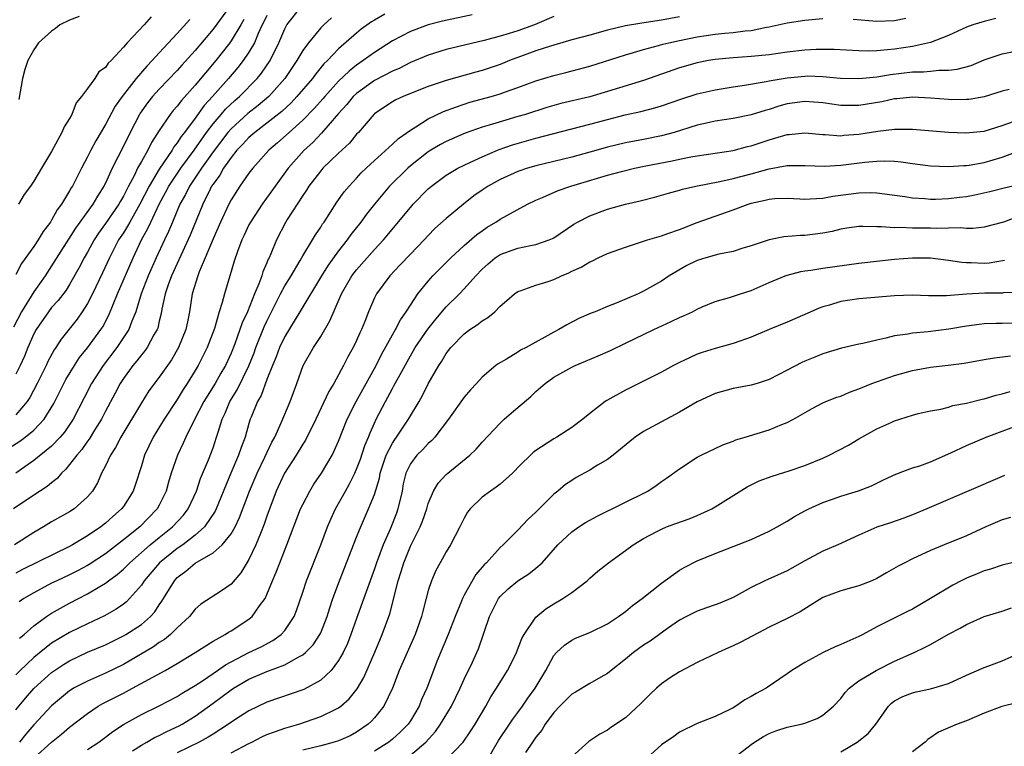
# Model space of a CAD drawing. Units: inches. Extents: x 2559000 to 2562000, y 1560000 to 1562293.
# Drawn here: x 2560403 to 2560513, y 1560129 to 1560210 of the extents above; entities that cross this region are included whole.
import ezdxf

# ---------------------------------------------------------------- set-up
doc = ezdxf.new("R2010")
doc.units = ezdxf.units.IN
doc.header["$MEASUREMENT"] = 0
doc.layers.add('LD25591560_2ft', color=84, linetype='Continuous')

msp = doc.modelspace()

# ---------------------------------------------------------------- linework, layer by layer
at = {"layer": 'LD25591560_2ft'}
for points, elevation in [([(2560402.23, 1560161.77), (2560403.44, 1560162.56), (2560404.03, 1560163), (2560405, 1560163.79), (2560406.16, 1560165), (2560407.23, 1560166.77), (2560408.57, 1560169.43), (2560409.54, 1560171), (2560410.12, 1560171.88), (2560411, 1560172.97), (2560412.49, 1560175), (2560412.69, 1560175.31), (2560413.38, 1560176.62), (2560414.35, 1560179), (2560416.08, 1560183), (2560417.03, 1560185), (2560417.74, 1560186.26), (2560418.06, 1560187), (2560419, 1560189), (2560419.71, 1560190.29), (2560420.07, 1560191), (2560421.41, 1560193), (2560422.89, 1560195), (2560424.27, 1560197), (2560425, 1560197.95), (2560425.91, 1560199), (2560426.4, 1560199.6), (2560427.43, 1560200.57), (2560427.93, 1560201), (2560429.91, 1560203), (2560430.4, 1560203.6), (2560431.37, 1560205), (2560432.35, 1560207), (2560433, 1560208.55), (2560433.24, 1560209), (2560434.83, 1560211)], 6826), ([(2560426.83, 1560211), (2560425, 1560208.51), (2560423, 1560206.12), (2560421.51, 1560204.49), (2560421, 1560203.91), (2560419, 1560201.81), (2560418.26, 1560201), (2560417.7, 1560200.3), (2560416.87, 1560199.13), (2560416.79, 1560199), (2560415.76, 1560197), (2560415, 1560195.45), (2560413.76, 1560193), (2560413, 1560191.35), (2560412.82, 1560191), (2560412.1, 1560189.9), (2560411.59, 1560189), (2560409.67, 1560186.33), (2560407, 1560182.11), (2560406.26, 1560181), (2560405, 1560179.21), (2560403.65, 1560177), (2560402.73, 1560175.27)], 6820), ([(2560444.17, 1560210.17), (2560443, 1560209.53), (2560442.68, 1560209.32), (2560441.52, 1560208.49), (2560441, 1560208.07), (2560439, 1560206.33), (2560437.75, 1560205), (2560437.36, 1560204.64), (2560436.46, 1560203.54), (2560436.07, 1560203), (2560434.35, 1560201), (2560433.7, 1560200.3), (2560432.66, 1560199.34), (2560431, 1560198.01), (2560429.65, 1560197), (2560429, 1560196.42), (2560428.32, 1560195.68), (2560427.66, 1560195), (2560427, 1560194.19), (2560426.18, 1560193), (2560425.76, 1560192.24), (2560425, 1560191.24), (2560424.84, 1560191), (2560424.68, 1560190.68), (2560423.86, 1560189), (2560422.45, 1560185.55), (2560420.37, 1560181), (2560420, 1560180), (2560419.67, 1560179), (2560419.29, 1560177.29), (2560419.21, 1560176.79), (2560419, 1560175.96), (2560418.83, 1560175.17), (2560418.76, 1560175), (2560418.41, 1560174.41), (2560417.64, 1560173), (2560417.38, 1560172.62), (2560417, 1560172.2), (2560416.48, 1560171.52), (2560416.04, 1560171), (2560415, 1560169.55), (2560414.65, 1560169), (2560414.08, 1560167.92), (2560413, 1560165.92), (2560412.54, 1560165), (2560411.79, 1560163.79), (2560411.2, 1560162.8), (2560411, 1560162.55), (2560410.36, 1560161.64), (2560409.79, 1560161), (2560409, 1560159.94), (2560408.58, 1560159.42), (2560408.1, 1560159), (2560407.61, 1560158.39), (2560407, 1560157.93), (2560406.5, 1560157.5), (2560405, 1560156.52), (2560402.73, 1560155)], 6830), ([(2560453.9, 1560210.1), (2560450.6, 1560209.4), (2560449, 1560208.99), (2560447, 1560208.26), (2560445, 1560207.2), (2560443, 1560205.91), (2560441.75, 1560205), (2560441, 1560204.5), (2560440.16, 1560203.84), (2560439, 1560202.71), (2560437.45, 1560201), (2560437.25, 1560200.75), (2560436.31, 1560199.69), (2560435, 1560198.37), (2560433.47, 1560197), (2560432.18, 1560195.82), (2560431.21, 1560195), (2560429.42, 1560193), (2560429, 1560192.45), (2560427.98, 1560191), (2560427, 1560189.46), (2560426.76, 1560189), (2560425.84, 1560187), (2560425, 1560185.11), (2560424.13, 1560183), (2560423.45, 1560181.45), (2560423.29, 1560181), (2560422.67, 1560179), (2560422.36, 1560177), (2560422.13, 1560175.87), (2560421.97, 1560175), (2560421.16, 1560173), (2560420.36, 1560171.64), (2560419.9, 1560171), (2560419, 1560169.69), (2560417.84, 1560168.16), (2560417, 1560166.85), (2560414.7, 1560163), (2560414.13, 1560161.87), (2560413.55, 1560161), (2560413, 1560159.82), (2560412.57, 1560159), (2560412.1, 1560157.9), (2560411.55, 1560157), (2560411, 1560156.35), (2560409.51, 1560155), (2560409, 1560154.67), (2560407, 1560153.55), (2560406.08, 1560153), (2560405, 1560152.39), (2560402.84, 1560151)], 6832), ([(2560431, 1560210.02), (2560430.67, 1560209.33), (2560430.49, 1560209), (2560430.03, 1560208.03), (2560429.61, 1560207), (2560429, 1560205.94), (2560428.37, 1560205), (2560427.77, 1560204.23), (2560426.71, 1560203), (2560424.95, 1560201), (2560424.01, 1560199.99), (2560423, 1560198.59), (2560421.8, 1560197), (2560421.45, 1560196.55), (2560421, 1560195.84), (2560420.63, 1560195.37), (2560420.43, 1560195), (2560419, 1560192.91), (2560417.86, 1560191), (2560416.84, 1560189), (2560415.7, 1560187), (2560415.46, 1560186.54), (2560415, 1560185.81), (2560414.46, 1560185), (2560413.44, 1560183), (2560412.67, 1560181.33), (2560411.54, 1560179), (2560411, 1560177.92), (2560410.42, 1560177), (2560409.83, 1560176.17), (2560408.05, 1560173.95), (2560407.47, 1560173), (2560407.27, 1560172.73), (2560406.57, 1560171.43), (2560406.39, 1560171), (2560405.38, 1560169), (2560404.56, 1560167.44), (2560404.26, 1560167), (2560403, 1560165.51)], 6824), ([(2560463, 1560209.93), (2560460.83, 1560209), (2560459, 1560208.34), (2560458.01, 1560208.01), (2560457, 1560207.72), (2560455.24, 1560207.24), (2560451, 1560206.23), (2560449, 1560205.62), (2560447, 1560204.8), (2560445.83, 1560204.17), (2560445, 1560203.82), (2560443, 1560202.77), (2560441, 1560201.35), (2560440.64, 1560201), (2560439.91, 1560200.09), (2560439, 1560199.11), (2560437.1, 1560196.9), (2560436.12, 1560195.88), (2560435.16, 1560195), (2560433.37, 1560193), (2560430.47, 1560189), (2560429.16, 1560187), (2560429, 1560186.69), (2560428.47, 1560185.53), (2560428.2, 1560185), (2560427.71, 1560183.71), (2560427.35, 1560182.65), (2560426.89, 1560181.11), (2560426.85, 1560181), (2560426.26, 1560179), (2560426.02, 1560178.02), (2560425.69, 1560177), (2560425.14, 1560175.14), (2560424.33, 1560173), (2560423.89, 1560172.11), (2560423.32, 1560171), (2560423, 1560170.46), (2560422.11, 1560169), (2560421.67, 1560168.33), (2560421, 1560167.22), (2560419.53, 1560165), (2560418.31, 1560163), (2560417.35, 1560161), (2560417, 1560159.81), (2560416.33, 1560157.67), (2560416.09, 1560157), (2560415, 1560155.27), (2560414.8, 1560155), (2560413.83, 1560154.17), (2560413, 1560153.42), (2560412.47, 1560153), (2560411, 1560152), (2560409.33, 1560151), (2560409, 1560150.82), (2560403.76, 1560148.24), (2560403, 1560147.85)], 6834), ([(2560418.1, 1560209.9), (2560417.33, 1560209), (2560415.42, 1560207), (2560415, 1560206.49), (2560413.62, 1560205), (2560413.29, 1560204.71), (2560413, 1560204.24), (2560412.26, 1560203.74), (2560411.81, 1560203), (2560411, 1560201.9), (2560410.34, 1560201), (2560409.72, 1560200.28), (2560409.25, 1560199), (2560409, 1560198.54), (2560408.38, 1560197.62), (2560408.15, 1560197), (2560407, 1560194.88), (2560405.85, 1560193), (2560405, 1560191.54), (2560404.63, 1560191), (2560403.93, 1560190.07), (2560403.31, 1560189)], 6816), ([(2560410.08, 1560209.92), (2560409, 1560209.53), (2560407.92, 1560209), (2560407.43, 1560208.57), (2560407, 1560208.3), (2560405.52, 1560207), (2560405, 1560206.21), (2560404.33, 1560205), (2560404, 1560204), (2560403.76, 1560203), (2560403.34, 1560200.66)], 6814), ([(2560477, 1560209.89), (2560475, 1560209.5), (2560472.82, 1560209.18), (2560471, 1560208.89), (2560469, 1560208.4), (2560467, 1560207.85), (2560465, 1560207.32), (2560462.63, 1560206.63), (2560461, 1560206.08), (2560459.57, 1560205.57), (2560458.05, 1560205), (2560457, 1560204.57), (2560455, 1560203.88), (2560454.3, 1560203.7), (2560451, 1560202.77), (2560449, 1560202.1), (2560447, 1560201.33), (2560446.21, 1560201), (2560445.39, 1560200.61), (2560445, 1560200.39), (2560444.15, 1560199.85), (2560443, 1560199.07), (2560442.92, 1560199), (2560441.21, 1560197), (2560441, 1560196.78), (2560440.2, 1560195.8), (2560439, 1560194.68), (2560437.25, 1560193), (2560437, 1560192.72), (2560435.68, 1560191), (2560435.43, 1560190.57), (2560435, 1560189.95), (2560433.27, 1560187.27), (2560433.06, 1560186.94), (2560432.06, 1560185), (2560431.44, 1560183.44), (2560431.24, 1560183), (2560431.15, 1560182.85), (2560431, 1560182.45), (2560430.55, 1560181.45), (2560430.42, 1560181), (2560430.11, 1560180.11), (2560429.62, 1560179), (2560428.82, 1560177), (2560428.24, 1560175.76), (2560427.99, 1560175), (2560427.41, 1560173.41), (2560427, 1560172.37), (2560426.38, 1560171), (2560425.87, 1560170.13), (2560425.23, 1560169), (2560423.98, 1560167), (2560422.89, 1560164.89), (2560421.98, 1560163), (2560421.68, 1560162.32), (2560421.02, 1560161), (2560420.33, 1560159), (2560420.02, 1560157.98), (2560419.76, 1560157), (2560419, 1560155.43), (2560418.78, 1560155), (2560416.84, 1560153), (2560415, 1560151.54), (2560413, 1560150.01), (2560411.18, 1560148.82), (2560411, 1560148.71), (2560409.89, 1560148.11), (2560409, 1560147.66), (2560407.56, 1560147), (2560407, 1560146.73), (2560405, 1560145.66), (2560403.91, 1560145), (2560403.37, 1560144.63)], 6836), ([(2560438.21, 1560209.79), (2560437.35, 1560209), (2560437, 1560208.65), (2560435.64, 1560207), (2560435, 1560206.12), (2560434.35, 1560205), (2560433, 1560203), (2560431.2, 1560201), (2560430.01, 1560199.99), (2560428.89, 1560199.11), (2560427, 1560197.41), (2560426.64, 1560197), (2560425, 1560194.83), (2560423.72, 1560193), (2560422.36, 1560191), (2560421.92, 1560190.08), (2560421.31, 1560189), (2560420.46, 1560187), (2560420.04, 1560185.96), (2560419.57, 1560185), (2560418.65, 1560183), (2560417.77, 1560181), (2560416.99, 1560178.99), (2560416.38, 1560177), (2560415.93, 1560175.93), (2560415.6, 1560175), (2560414.25, 1560173), (2560412.74, 1560171), (2560411.46, 1560169), (2560410.61, 1560167.39), (2560409.41, 1560165), (2560408.44, 1560163.56), (2560407.96, 1560163), (2560407, 1560162.01), (2560405, 1560160.39), (2560403, 1560158.98)], 6828), ([(2560512.29, 1560209.71), (2560511, 1560209.37), (2560509.74, 1560209), (2560509, 1560208.73), (2560507, 1560207.81), (2560505, 1560207.03), (2560503, 1560206.59), (2560501, 1560206.29), (2560500.19, 1560206.19), (2560499, 1560206.11), (2560498.07, 1560206.07), (2560497, 1560206.11), (2560494.25, 1560206.25), (2560492.24, 1560206.24), (2560491, 1560206.17), (2560489, 1560205.95), (2560487, 1560205.66), (2560485, 1560205.46), (2560483, 1560205.32), (2560481, 1560205.12), (2560480.23, 1560205), (2560479, 1560204.77), (2560477, 1560204.2), (2560473, 1560202.78), (2560469, 1560201.56), (2560467, 1560200.98), (2560463.79, 1560200.21), (2560463, 1560200), (2560462.23, 1560199.77), (2560459.84, 1560199), (2560459, 1560198.75), (2560457.63, 1560198.37), (2560455.8, 1560197.8), (2560455, 1560197.57), (2560453.1, 1560196.9), (2560451, 1560195.99), (2560450.36, 1560195.64), (2560449.28, 1560195), (2560449, 1560194.83), (2560447, 1560193.25), (2560446.71, 1560193), (2560444.69, 1560191), (2560442.99, 1560189.01), (2560442.11, 1560187.89), (2560441.46, 1560187), (2560440.38, 1560185.62), (2560439.95, 1560185), (2560439, 1560183.8), (2560437.82, 1560182.18), (2560437.08, 1560181), (2560434.68, 1560177), (2560433, 1560174.24), (2560432.41, 1560173), (2560432.03, 1560171.97), (2560431.62, 1560171), (2560431, 1560169.42), (2560430.35, 1560167.65), (2560429.96, 1560167), (2560429.23, 1560165.23), (2560429.14, 1560165), (2560429, 1560164.53), (2560428.58, 1560163), (2560428.14, 1560161.86), (2560427.85, 1560161), (2560426.98, 1560159), (2560425.35, 1560155), (2560425.24, 1560154.76), (2560424.06, 1560153), (2560423, 1560152.06), (2560421.62, 1560151), (2560421, 1560150.58), (2560419.01, 1560149), (2560417.33, 1560147), (2560417, 1560146.49), (2560415.68, 1560145), (2560415.35, 1560144.65), (2560415, 1560144.39), (2560414.19, 1560143.81), (2560412.91, 1560143.09), (2560411, 1560142.2), (2560409, 1560141.23), (2560407, 1560140.02), (2560405, 1560138.44), (2560403.47, 1560137), (2560403, 1560136.52)], 6840), ([(2560422.4, 1560209.6), (2560421, 1560208.01), (2560419, 1560205.87), (2560418.22, 1560205), (2560417.62, 1560204.38), (2560416.44, 1560203), (2560414.86, 1560201), (2560414.09, 1560199.91), (2560413, 1560197.86), (2560411.93, 1560196.07), (2560411.37, 1560195), (2560411, 1560194.26), (2560410.33, 1560193), (2560409.31, 1560191), (2560409.19, 1560190.81), (2560409, 1560190.47), (2560408.1, 1560189), (2560407.63, 1560188.37), (2560407, 1560187.22), (2560406.86, 1560187), (2560406.05, 1560185.95), (2560405.5, 1560185), (2560405, 1560184.26), (2560403.64, 1560182.36), (2560403, 1560181.16)], 6818), ([(2560428.43, 1560209.57), (2560428.08, 1560209), (2560427, 1560207.19), (2560426.87, 1560207), (2560425.3, 1560205), (2560423, 1560202.28), (2560421.46, 1560200.54), (2560421, 1560199.92), (2560420.56, 1560199.44), (2560420.22, 1560199), (2560419, 1560197.21), (2560418.13, 1560195.87), (2560417.72, 1560195), (2560417, 1560193.74), (2560416.59, 1560193), (2560416.23, 1560192.23), (2560415.57, 1560191), (2560415, 1560189.88), (2560414.67, 1560189.33), (2560414.49, 1560189), (2560413, 1560186.82), (2560412.23, 1560185.77), (2560411.73, 1560185), (2560411, 1560183.65), (2560410.62, 1560183), (2560410.07, 1560181.93), (2560409, 1560180.03), (2560408.6, 1560179.4), (2560407.74, 1560178.26), (2560407, 1560177.45), (2560406.65, 1560177), (2560405.26, 1560175), (2560405, 1560174.52), (2560404.35, 1560173), (2560403.96, 1560172.04), (2560403.48, 1560171), (2560403, 1560170.05)], 6822), ([(2560403.42, 1560140.58), (2560403.93, 1560141), (2560405, 1560141.95), (2560406.43, 1560143), (2560407, 1560143.39), (2560409, 1560144.5), (2560411, 1560145.53), (2560412.36, 1560146.36), (2560413, 1560146.73), (2560413.35, 1560147), (2560414.32, 1560147.68), (2560415, 1560148.27), (2560415.7, 1560149), (2560418, 1560151), (2560419, 1560151.82), (2560420.49, 1560153), (2560421.69, 1560154.31), (2560422.22, 1560155), (2560423.14, 1560157), (2560423.59, 1560158.41), (2560424.48, 1560160.48), (2560425, 1560161.83), (2560425.4, 1560163), (2560425.56, 1560163.56), (2560426.01, 1560165), (2560426.33, 1560165.67), (2560426.88, 1560167), (2560427.7, 1560168.3), (2560429, 1560170.96), (2560429.57, 1560172.43), (2560429.77, 1560173), (2560430.7, 1560175.3), (2560431, 1560175.95), (2560432.53, 1560179), (2560433, 1560179.88), (2560433.69, 1560181), (2560434.71, 1560182.71), (2560435, 1560183.23), (2560436.09, 1560185), (2560436.42, 1560185.58), (2560437, 1560186.42), (2560437.22, 1560186.78), (2560437.38, 1560187), (2560438.8, 1560189.2), (2560439.62, 1560190.38), (2560440.16, 1560191), (2560441, 1560191.88), (2560441.53, 1560192.47), (2560442.08, 1560193), (2560442.55, 1560193.45), (2560445, 1560195.67), (2560445.68, 1560196.32), (2560447, 1560197.26), (2560447.61, 1560197.61), (2560449, 1560198.5), (2560450.69, 1560199.31), (2560452.14, 1560199.86), (2560453, 1560200.14), (2560453.65, 1560200.35), (2560456, 1560201), (2560457, 1560201.3), (2560457.48, 1560201.48), (2560459, 1560202.01), (2560461, 1560202.75), (2560463, 1560203.34), (2560464.33, 1560203.67), (2560467, 1560204.4), (2560471, 1560205.66), (2560471.9, 1560205.9), (2560473, 1560206.24), (2560474.68, 1560206.68), (2560475.17, 1560206.83), (2560475.84, 1560207), (2560477, 1560207.25), (2560479, 1560207.64), (2560481, 1560207.95), (2560482.07, 1560208.07), (2560483, 1560208.15), (2560484.32, 1560208.32), (2560485, 1560208.37), (2560486.72, 1560208.72), (2560487, 1560208.76), (2560489, 1560209.21), (2560491, 1560209.52), (2560493, 1560209.68)], 6838), ([(2560496.39, 1560209.61), (2560499, 1560209.4), (2560501, 1560209.47), (2560502.26, 1560209.74)], 6838), ([(2560403, 1560132.58), (2560404.09, 1560133.91), (2560405, 1560134.97), (2560407, 1560136.77), (2560407.32, 1560137), (2560408.33, 1560137.67), (2560409, 1560138.08), (2560411, 1560139.02), (2560413, 1560139.86), (2560415, 1560140.84), (2560415.27, 1560141), (2560417, 1560142.12), (2560418.03, 1560143), (2560418.49, 1560143.51), (2560419, 1560144.3), (2560419.29, 1560144.71), (2560419.46, 1560145), (2560420.68, 1560147), (2560421, 1560147.35), (2560421.95, 1560148.05), (2560423, 1560148.94), (2560425, 1560150.09), (2560426.03, 1560151), (2560427, 1560152.21), (2560427.46, 1560153), (2560427.96, 1560154.04), (2560429.08, 1560157), (2560429.9, 1560159), (2560430.76, 1560160.76), (2560431.56, 1560162.44), (2560431.88, 1560163), (2560432.61, 1560164.61), (2560433.59, 1560167), (2560434.34, 1560169), (2560435.06, 1560171), (2560436.18, 1560173), (2560437, 1560174.25), (2560438.03, 1560175.97), (2560439.32, 1560179), (2560440.48, 1560181), (2560441, 1560181.68), (2560443, 1560183.93), (2560444, 1560185), (2560447, 1560188.63), (2560447.33, 1560189), (2560449, 1560190.7), (2560449.16, 1560190.84), (2560449.35, 1560191), (2560451, 1560192.22), (2560452.31, 1560193), (2560453, 1560193.35), (2560453.62, 1560193.62), (2560455, 1560194.27), (2560456.71, 1560195), (2560456.92, 1560195.08), (2560458.4, 1560195.6), (2560461, 1560196.34), (2560462.84, 1560196.84), (2560467, 1560197.91), (2560469, 1560198.45), (2560470.95, 1560198.95), (2560472.69, 1560199.31), (2560474.28, 1560199.72), (2560475, 1560199.94), (2560477.27, 1560200.73), (2560479, 1560201.29), (2560481, 1560201.76), (2560483, 1560202.09), (2560484.27, 1560202.27), (2560486.66, 1560202.66), (2560487, 1560202.74), (2560489, 1560203.09), (2560491, 1560203.28), (2560491.29, 1560203.29), (2560493, 1560203.22), (2560494.96, 1560203.04), (2560497, 1560202.99), (2560499, 1560203.2), (2560500.53, 1560203.47), (2560503, 1560203.76), (2560504.24, 1560203.76), (2560505, 1560203.83), (2560505.94, 1560203.94), (2560507, 1560203.92), (2560507.97, 1560204.03), (2560509.53, 1560204.47), (2560511, 1560205.07), (2560513, 1560205.77), (2560515, 1560206.16)], 6842), ([(2560513.79, 1560201.79), (2560513, 1560201.61), (2560511, 1560200.98), (2560509.32, 1560200.68), (2560509, 1560200.65), (2560507.36, 1560200.64), (2560507, 1560200.66), (2560505, 1560200.83), (2560503, 1560200.92), (2560501.26, 1560200.74), (2560501, 1560200.72), (2560499.58, 1560200.42), (2560497, 1560200.01), (2560495.99, 1560200.01), (2560495, 1560200), (2560493, 1560200.28), (2560491, 1560200.45), (2560489, 1560200.17), (2560488.08, 1560199.92), (2560487, 1560199.56), (2560486.55, 1560199.45), (2560485, 1560198.94), (2560483, 1560198.53), (2560481, 1560198.23), (2560480.04, 1560198.04), (2560479, 1560197.8), (2560476.4, 1560197), (2560475, 1560196.61), (2560473, 1560196.2), (2560471.98, 1560196.02), (2560471, 1560195.83), (2560469, 1560195.36), (2560467, 1560194.78), (2560465, 1560194.23), (2560461, 1560193.27), (2560460.07, 1560193), (2560459, 1560192.63), (2560457, 1560191.73), (2560455.66, 1560191), (2560455, 1560190.55), (2560454.09, 1560189.91), (2560452.92, 1560189), (2560451, 1560187.4), (2560449.74, 1560186.26), (2560449, 1560185.51), (2560448.53, 1560185), (2560447, 1560183.43), (2560445.83, 1560182.17), (2560444.7, 1560181), (2560443.23, 1560179), (2560443, 1560178.53), (2560442.34, 1560177), (2560441.92, 1560175.92), (2560441.54, 1560175), (2560441.36, 1560174.64), (2560441, 1560173.8), (2560440.62, 1560173), (2560440.04, 1560171.96), (2560439.56, 1560171), (2560438.47, 1560169), (2560437.9, 1560168.1), (2560436.44, 1560165), (2560435.31, 1560162.69), (2560435, 1560162.22), (2560434.27, 1560161), (2560432.95, 1560159), (2560432.03, 1560157), (2560431, 1560154.19), (2560430.71, 1560153.29), (2560430.27, 1560152.27), (2560429.78, 1560151), (2560429, 1560149.37), (2560428.11, 1560147.89), (2560427, 1560146.63), (2560426.05, 1560145.95), (2560423.63, 1560144.37), (2560423, 1560143.82), (2560422.36, 1560143), (2560421, 1560141.74), (2560420.27, 1560141), (2560419.57, 1560140.43), (2560419, 1560140.09), (2560418.37, 1560139.63), (2560415, 1560137.67), (2560413, 1560136.67), (2560411, 1560135.81), (2560409.45, 1560135), (2560409.16, 1560134.84), (2560409, 1560134.72), (2560407, 1560133.05), (2560405, 1560130.92), (2560404.12, 1560129.88), (2560403.41, 1560129)], 6844), ([(2560405, 1560127.19), (2560407, 1560129), (2560408.1, 1560129.9), (2560409, 1560130.68), (2560411, 1560132.19), (2560412.2, 1560133), (2560412.7, 1560133.3), (2560415, 1560134.46), (2560416.01, 1560135), (2560419.66, 1560137), (2560421, 1560137.76), (2560423.02, 1560139), (2560425, 1560140.27), (2560426.33, 1560141), (2560426.73, 1560141.27), (2560427, 1560141.41), (2560429, 1560142.7), (2560429.37, 1560143), (2560430.19, 1560144.18), (2560430.79, 1560145), (2560431, 1560145.45), (2560431.62, 1560147), (2560432.04, 1560147.96), (2560432.44, 1560149), (2560433.24, 1560151), (2560434.76, 1560155), (2560435, 1560155.51), (2560435.78, 1560157), (2560436.25, 1560157.75), (2560437.1, 1560159), (2560438.27, 1560161), (2560438.52, 1560161.48), (2560439, 1560162.57), (2560439.95, 1560165), (2560440.94, 1560167), (2560443.19, 1560171), (2560443.79, 1560172.21), (2560445, 1560174.41), (2560445.35, 1560175), (2560445.9, 1560176.1), (2560446.55, 1560177), (2560447, 1560177.73), (2560447.85, 1560179), (2560449, 1560180.42), (2560449.51, 1560181), (2560450.25, 1560181.76), (2560451.51, 1560183), (2560453, 1560184.37), (2560454.4, 1560185.6), (2560455, 1560186.03), (2560455.58, 1560186.42), (2560456.54, 1560187), (2560457, 1560187.32), (2560457.75, 1560187.74), (2560460.08, 1560189), (2560461, 1560189.44), (2560461.75, 1560189.75), (2560463.47, 1560190.53), (2560464.88, 1560191), (2560469, 1560192.21), (2560470.68, 1560192.68), (2560471.98, 1560193), (2560473.27, 1560193.26), (2560476.18, 1560193.82), (2560477, 1560194.01), (2560478.27, 1560194.27), (2560479, 1560194.39), (2560483, 1560194.99), (2560484.59, 1560195.41), (2560485, 1560195.49), (2560487, 1560196.16), (2560488.66, 1560196.66), (2560489, 1560196.75), (2560489.25, 1560196.75), (2560491, 1560196.94), (2560493, 1560196.76), (2560493.24, 1560196.76), (2560495, 1560196.63), (2560495.33, 1560196.67), (2560497, 1560196.78), (2560499.12, 1560197.12), (2560501, 1560197.35), (2560501.37, 1560197.37), (2560503, 1560197.36), (2560507, 1560197.03), (2560508.95, 1560196.95), (2560511, 1560197.15), (2560513, 1560197.76), (2560514.16, 1560198.16)], 6846), ([(2560411, 1560128.18), (2560412.27, 1560129), (2560413, 1560129.55), (2560413.81, 1560130.19), (2560415.02, 1560130.98), (2560417, 1560132.08), (2560418.97, 1560133.03), (2560421, 1560134.08), (2560421.55, 1560134.45), (2560423, 1560135.3), (2560423.92, 1560135.92), (2560425.48, 1560137), (2560426.37, 1560137.63), (2560429, 1560139), (2560430.36, 1560139.64), (2560431.68, 1560140.32), (2560432.61, 1560141), (2560433, 1560141.43), (2560434.05, 1560143), (2560434.32, 1560143.68), (2560435, 1560145.71), (2560435.42, 1560147), (2560437, 1560151), (2560437.75, 1560153), (2560438.13, 1560153.87), (2560438.64, 1560155), (2560439.75, 1560157), (2560440.21, 1560157.79), (2560440.81, 1560159), (2560441, 1560159.42), (2560441.44, 1560160.56), (2560441.94, 1560162.06), (2560442.35, 1560163), (2560442.52, 1560163.48), (2560443, 1560164.58), (2560443.2, 1560165), (2560444.21, 1560167), (2560445, 1560168.44), (2560445.21, 1560168.79), (2560445.67, 1560169.67), (2560447, 1560172.07), (2560447.55, 1560173), (2560448.94, 1560175.06), (2560449.83, 1560176.17), (2560451, 1560177.55), (2560452.47, 1560179), (2560453, 1560179.55), (2560454.3, 1560181), (2560455, 1560181.73), (2560455.67, 1560182.33), (2560456.46, 1560183), (2560457, 1560183.37), (2560459, 1560184.08), (2560460.4, 1560184.4), (2560461, 1560184.49), (2560462.46, 1560185), (2560462.85, 1560185.15), (2560463, 1560185.25), (2560465.23, 1560186.77), (2560465.63, 1560187), (2560467, 1560187.7), (2560469, 1560188.43), (2560471, 1560188.98), (2560472.64, 1560189.36), (2560474.22, 1560189.78), (2560475, 1560189.99), (2560475.77, 1560190.23), (2560477, 1560190.55), (2560477.34, 1560190.66), (2560478.84, 1560191), (2560481.52, 1560191.52), (2560483, 1560191.86), (2560485, 1560192.38), (2560487, 1560192.95), (2560489, 1560193.31), (2560491, 1560193.32), (2560493.23, 1560193.23), (2560495, 1560193.34), (2560497.68, 1560193.68), (2560499, 1560193.79), (2560499.83, 1560193.83), (2560501, 1560193.78), (2560501.72, 1560193.72), (2560503, 1560193.51), (2560505, 1560193.27), (2560507, 1560193.19), (2560508.71, 1560193.29), (2560509, 1560193.29), (2560509.33, 1560193.33), (2560511, 1560193.62), (2560513, 1560194.22), (2560515.06, 1560195)], 6848), ([(2560416.03, 1560128.03), (2560417, 1560128.67), (2560417.6, 1560129), (2560418.48, 1560129.52), (2560419, 1560129.74), (2560419.83, 1560130.17), (2560421.2, 1560130.8), (2560421.56, 1560131), (2560423, 1560131.88), (2560425, 1560133.33), (2560427, 1560134.82), (2560427.27, 1560135), (2560429, 1560136.02), (2560431, 1560136.88), (2560433, 1560137.61), (2560434.47, 1560138.47), (2560435, 1560138.74), (2560435.31, 1560139), (2560436.15, 1560139.85), (2560436.91, 1560141), (2560437, 1560141.19), (2560437.73, 1560143), (2560438.02, 1560143.98), (2560438.37, 1560145), (2560439.1, 1560147), (2560441, 1560151.84), (2560441.31, 1560152.69), (2560442.35, 1560155), (2560443, 1560156.61), (2560443.55, 1560158.45), (2560443.64, 1560159), (2560444.32, 1560161), (2560445, 1560162.34), (2560445.25, 1560162.75), (2560445.45, 1560163), (2560446.79, 1560165), (2560448, 1560167), (2560448.36, 1560167.64), (2560449, 1560168.95), (2560450.16, 1560171), (2560450.5, 1560171.5), (2560451, 1560172.32), (2560451.53, 1560173), (2560453, 1560174.53), (2560453.64, 1560175), (2560454.46, 1560175.54), (2560455, 1560175.99), (2560455.65, 1560176.35), (2560456.42, 1560177), (2560457, 1560177.6), (2560457.77, 1560178.23), (2560458.62, 1560179), (2560459, 1560179.27), (2560459.36, 1560179.36), (2560461, 1560179.94), (2560462.37, 1560180.37), (2560463, 1560180.59), (2560463.84, 1560181), (2560464.66, 1560181.34), (2560465, 1560181.52), (2560466.03, 1560181.97), (2560467, 1560182.57), (2560467.31, 1560182.69), (2560467.94, 1560183), (2560469, 1560183.49), (2560471, 1560184.21), (2560473.43, 1560185), (2560475, 1560185.47), (2560475.71, 1560185.71), (2560477, 1560186.17), (2560479, 1560186.93), (2560483, 1560188.35), (2560484.68, 1560189), (2560485, 1560189.1), (2560486.56, 1560189.44), (2560487, 1560189.55), (2560487.61, 1560189.61), (2560489, 1560189.66), (2560490.42, 1560189.58), (2560491, 1560189.56), (2560491.58, 1560189.58), (2560493, 1560189.67), (2560494.12, 1560189.88), (2560497, 1560190.25), (2560498.28, 1560190.28), (2560499, 1560190.26), (2560502.14, 1560189.86), (2560503, 1560189.71), (2560504.37, 1560189.63), (2560505, 1560189.56), (2560505.56, 1560189.56), (2560507, 1560189.61), (2560508.23, 1560189.77), (2560509, 1560189.86), (2560509.95, 1560190.05), (2560511.6, 1560190.4), (2560513.2, 1560190.8), (2560515, 1560191.24)], 6850), ([(2560515, 1560187.68), (2560513.16, 1560187), (2560513, 1560186.93), (2560511, 1560186.44), (2560509.72, 1560186.28), (2560509, 1560186.29), (2560508.36, 1560186.36), (2560507, 1560186.3), (2560505.72, 1560186.28), (2560505, 1560186.32), (2560503, 1560186.32), (2560501.62, 1560186.38), (2560501, 1560186.36), (2560499.52, 1560186.48), (2560499, 1560186.48), (2560497.49, 1560186.51), (2560497, 1560186.49), (2560495.69, 1560186.31), (2560495, 1560186.19), (2560494.04, 1560185.96), (2560493, 1560185.75), (2560491, 1560185.5), (2560490.49, 1560185.51), (2560488.64, 1560185.36), (2560487, 1560185.03), (2560485, 1560184.34), (2560484.07, 1560184.07), (2560483, 1560183.71), (2560481.41, 1560183.41), (2560479.95, 1560183), (2560479, 1560182.71), (2560477.84, 1560182.16), (2560475.86, 1560181), (2560475, 1560180.41), (2560473, 1560179.28), (2560472.41, 1560179), (2560469.94, 1560177.94), (2560469, 1560177.59), (2560467.61, 1560177), (2560467.17, 1560176.83), (2560465.77, 1560176.23), (2560464.45, 1560175.55), (2560463.55, 1560175), (2560463, 1560174.73), (2560459.9, 1560173), (2560459.3, 1560172.7), (2560459, 1560172.49), (2560457.72, 1560171.72), (2560456.8, 1560171.2), (2560456.52, 1560171), (2560455, 1560169.7), (2560454.37, 1560169), (2560453.7, 1560168.3), (2560453, 1560167.47), (2560451.26, 1560165), (2560449.73, 1560163), (2560449.38, 1560162.62), (2560449, 1560162.3), (2560448.38, 1560161.62), (2560447.73, 1560161), (2560447, 1560160.05), (2560446.5, 1560159), (2560446.21, 1560157.79), (2560446.07, 1560157), (2560445.62, 1560155), (2560445.46, 1560154.54), (2560444.74, 1560152.74), (2560443.97, 1560151), (2560443.23, 1560149), (2560443, 1560148.31), (2560441, 1560142.77), (2560440.38, 1560141), (2560440, 1560140), (2560439.52, 1560139), (2560439, 1560138.09), (2560438.16, 1560137), (2560437, 1560135.92), (2560435.12, 1560134.88), (2560431, 1560133.44), (2560429, 1560132.48), (2560427.55, 1560131.55), (2560426.73, 1560131), (2560425, 1560129.9), (2560424.46, 1560129.54), (2560423.46, 1560129), (2560421, 1560127.81)], 6852), ([(2560427, 1560127.8), (2560429, 1560128.86), (2560429.32, 1560129), (2560430.42, 1560129.58), (2560431, 1560129.83), (2560431.84, 1560130.16), (2560433, 1560130.55), (2560434.55, 1560131), (2560437, 1560131.85), (2560438.69, 1560132.69), (2560439, 1560132.83), (2560439.23, 1560133), (2560440.18, 1560133.82), (2560441.07, 1560134.93), (2560441.8, 1560136.2), (2560443.04, 1560139.04), (2560443.87, 1560141), (2560444.7, 1560143.3), (2560445.64, 1560147), (2560445.98, 1560148.02), (2560446.26, 1560149), (2560447, 1560150.86), (2560448.08, 1560153), (2560448.35, 1560153.65), (2560448.82, 1560155), (2560449, 1560155.62), (2560449.58, 1560157), (2560450.11, 1560157.89), (2560451, 1560158.83), (2560451.19, 1560159), (2560453.65, 1560161), (2560454.33, 1560161.67), (2560455, 1560162.44), (2560457, 1560164.56), (2560457.47, 1560165), (2560458.29, 1560165.71), (2560460.44, 1560167.56), (2560461, 1560168.09), (2560462.03, 1560169), (2560463, 1560169.69), (2560465, 1560170.82), (2560465.38, 1560171), (2560466.53, 1560171.47), (2560467.93, 1560172.07), (2560469.31, 1560172.69), (2560471, 1560173.48), (2560474.15, 1560175), (2560476.1, 1560175.9), (2560477, 1560176.36), (2560477.46, 1560176.54), (2560478.45, 1560177), (2560479, 1560177.3), (2560479.53, 1560177.53), (2560481, 1560178.14), (2560482.59, 1560178.59), (2560483.8, 1560179), (2560485, 1560179.38), (2560487, 1560180.25), (2560488.78, 1560181), (2560489, 1560181.08), (2560490.53, 1560181.47), (2560491, 1560181.55), (2560491.64, 1560181.64), (2560493, 1560181.87), (2560497, 1560182.41), (2560499.33, 1560182.67), (2560501, 1560182.84), (2560503, 1560183.01), (2560505.01, 1560183.01), (2560507, 1560182.76), (2560508.51, 1560182.51), (2560509, 1560182.48), (2560509.52, 1560182.48), (2560511, 1560182.42), (2560511.54, 1560182.46), (2560513.24, 1560182.76)], 6854), ([(2560515, 1560179.18), (2560513.09, 1560179.09), (2560513, 1560179.07), (2560511.07, 1560179.07), (2560509, 1560178.94), (2560506.78, 1560178.78), (2560504.77, 1560178.77), (2560503, 1560178.83), (2560501, 1560178.76), (2560497, 1560178.43), (2560495, 1560178.14), (2560493.74, 1560177.74), (2560493, 1560177.54), (2560492.6, 1560177.4), (2560491, 1560176.68), (2560489, 1560175.84), (2560487, 1560175.02), (2560485, 1560174.17), (2560483.73, 1560173.73), (2560483, 1560173.46), (2560481, 1560172.91), (2560479.54, 1560172.46), (2560479, 1560172.25), (2560478.13, 1560171.87), (2560477, 1560171.33), (2560476.35, 1560171), (2560475, 1560170.27), (2560473, 1560169.24), (2560471, 1560168.26), (2560468.9, 1560167.1), (2560468.74, 1560167), (2560467, 1560165.63), (2560466.25, 1560165), (2560465, 1560164.09), (2560463.33, 1560163), (2560463, 1560162.82), (2560461, 1560161.52), (2560460.7, 1560161.3), (2560459, 1560159.62), (2560458.7, 1560159.3), (2560458.39, 1560159), (2560457, 1560157.76), (2560456.58, 1560157.42), (2560455.93, 1560157), (2560455, 1560156.31), (2560453.67, 1560155), (2560453.37, 1560154.63), (2560453, 1560153.98), (2560452.51, 1560153), (2560451.47, 1560151), (2560451, 1560150.22), (2560450.31, 1560149), (2560449.85, 1560148.15), (2560449.36, 1560147), (2560449, 1560145.89), (2560448.39, 1560143.61), (2560448.25, 1560143), (2560447.54, 1560141), (2560446.33, 1560138.33), (2560445.75, 1560137), (2560444.99, 1560135), (2560444.03, 1560133), (2560443, 1560131.72), (2560442.67, 1560131.33), (2560442.28, 1560131), (2560441, 1560130.11), (2560440.29, 1560129.71), (2560439, 1560129.15), (2560438.51, 1560129), (2560437, 1560128.6), (2560435, 1560128.11)], 6856), ([(2560514.27, 1560175.73), (2560513, 1560175.69), (2560512.31, 1560175.69), (2560511, 1560175.63), (2560510.43, 1560175.57), (2560509, 1560175.38), (2560507.05, 1560175.05), (2560504.74, 1560174.74), (2560503, 1560174.59), (2560502.48, 1560174.48), (2560501, 1560174.29), (2560500.03, 1560174.03), (2560499, 1560173.84), (2560497.46, 1560173.46), (2560497, 1560173.37), (2560495.07, 1560172.93), (2560493, 1560172.3), (2560492.09, 1560171.91), (2560491, 1560171.5), (2560490.66, 1560171.34), (2560489, 1560170.49), (2560487, 1560169.44), (2560485.67, 1560169), (2560485, 1560168.79), (2560483, 1560168.43), (2560481, 1560167.88), (2560479, 1560166.94), (2560477, 1560165.79), (2560473, 1560163.63), (2560472.08, 1560163), (2560471.47, 1560162.53), (2560469.6, 1560161), (2560469, 1560160.53), (2560467.87, 1560159.87), (2560467, 1560159.33), (2560465.5, 1560158.5), (2560465, 1560158.19), (2560464.29, 1560157.71), (2560463.46, 1560157), (2560463, 1560156.64), (2560461, 1560154.66), (2560460.14, 1560153.86), (2560459, 1560152.62), (2560457.35, 1560151), (2560457, 1560150.7), (2560455.48, 1560149), (2560455.23, 1560148.77), (2560454.31, 1560147.69), (2560453, 1560145.37), (2560452.81, 1560145), (2560452.7, 1560144.7), (2560452, 1560143), (2560451.23, 1560141), (2560449.97, 1560137.97), (2560449.58, 1560137), (2560448.84, 1560135), (2560448.26, 1560133.74), (2560447.97, 1560133), (2560447, 1560131.37), (2560446.76, 1560131), (2560445.88, 1560130.12), (2560445, 1560129.33), (2560444.59, 1560129), (2560443, 1560127.99)], 6858), ([(2560447, 1560127.56), (2560448.73, 1560129), (2560449.8, 1560130.2), (2560450.37, 1560131), (2560451.6, 1560133), (2560452.56, 1560135), (2560453, 1560136.02), (2560453.92, 1560137.92), (2560454.43, 1560139), (2560454.6, 1560139.4), (2560455.81, 1560143), (2560456.82, 1560145), (2560457, 1560145.22), (2560457.92, 1560146.08), (2560459, 1560146.99), (2560460.22, 1560147.78), (2560461, 1560148.41), (2560461.68, 1560149), (2560463.46, 1560151), (2560465, 1560152.46), (2560465.77, 1560153), (2560466.52, 1560153.48), (2560467, 1560153.76), (2560467.82, 1560154.18), (2560473.48, 1560157), (2560474.4, 1560157.6), (2560475, 1560158.07), (2560475.55, 1560158.45), (2560477, 1560159.49), (2560479, 1560160.76), (2560479.43, 1560161), (2560481.83, 1560162.17), (2560483, 1560162.57), (2560483.3, 1560162.7), (2560484.34, 1560163), (2560487, 1560163.81), (2560488.41, 1560164.41), (2560489, 1560164.63), (2560489.71, 1560165), (2560491.79, 1560166.21), (2560493, 1560166.84), (2560493.34, 1560167), (2560494.55, 1560167.45), (2560495, 1560167.59), (2560495.97, 1560168.02), (2560497, 1560168.39), (2560498.45, 1560169), (2560501, 1560169.87), (2560503, 1560170.46), (2560505, 1560170.82), (2560506.98, 1560171.02), (2560508.75, 1560171.25), (2560511, 1560171.67), (2560512.14, 1560171.86), (2560513.91, 1560172.09)], 6860), ([(2560451, 1560127.01), (2560452.88, 1560129), (2560453.76, 1560130.24), (2560454.24, 1560131), (2560455.41, 1560133), (2560455.97, 1560134.03), (2560456.6, 1560135), (2560457.84, 1560137), (2560458.24, 1560137.76), (2560458.84, 1560139), (2560459.44, 1560140.56), (2560459.7, 1560141), (2560461, 1560142.92), (2560462.12, 1560143.88), (2560463, 1560144.43), (2560463.99, 1560145), (2560465, 1560145.69), (2560466.72, 1560147), (2560467, 1560147.27), (2560467.92, 1560148.08), (2560469.09, 1560149), (2560471, 1560150.35), (2560471.84, 1560151), (2560473, 1560151.71), (2560474.48, 1560152.48), (2560475, 1560152.76), (2560475.56, 1560153), (2560476.61, 1560153.39), (2560478.09, 1560153.91), (2560479, 1560154.27), (2560480.6, 1560155), (2560481, 1560155.23), (2560484.55, 1560157.45), (2560485.88, 1560158.12), (2560487.33, 1560158.67), (2560489.24, 1560159.24), (2560491, 1560159.85), (2560493, 1560160.67), (2560493.71, 1560161), (2560495.87, 1560162.13), (2560497, 1560162.81), (2560499, 1560163.95), (2560500.69, 1560164.69), (2560501, 1560164.83), (2560501.58, 1560165), (2560503, 1560165.47), (2560503.63, 1560165.63), (2560505, 1560165.95), (2560506.14, 1560166.14), (2560507, 1560166.35), (2560507.48, 1560166.52), (2560509, 1560166.78), (2560510.75, 1560167.25), (2560511, 1560167.29), (2560512.31, 1560167.69), (2560513, 1560167.83), (2560513.9, 1560168.1)], 6862), ([(2560455.57, 1560127), (2560456.83, 1560129.17), (2560458.06, 1560131), (2560458.43, 1560131.57), (2560459, 1560132.31), (2560459.51, 1560133), (2560460.1, 1560133.9), (2560460.92, 1560135), (2560462.1, 1560137), (2560463, 1560138.67), (2560463.3, 1560139), (2560464.19, 1560139.81), (2560465, 1560140.37), (2560465.42, 1560140.58), (2560467, 1560141.21), (2560469, 1560142.19), (2560470.22, 1560143), (2560471, 1560143.57), (2560471.77, 1560144.23), (2560472.84, 1560145), (2560475, 1560146.74), (2560477, 1560148.18), (2560477.52, 1560148.48), (2560479, 1560149.22), (2560481, 1560150.04), (2560485, 1560151.59), (2560487, 1560152.51), (2560487.9, 1560153), (2560489, 1560153.64), (2560489.84, 1560154.16), (2560491, 1560154.79), (2560491.43, 1560155), (2560493, 1560155.71), (2560494.08, 1560156.08), (2560495, 1560156.42), (2560496.99, 1560157.01), (2560498.41, 1560157.59), (2560499.75, 1560158.25), (2560501.12, 1560158.88), (2560503, 1560159.58), (2560503.81, 1560159.81), (2560505, 1560160.26), (2560507.27, 1560161.27), (2560509, 1560162.08), (2560511.22, 1560163), (2560513, 1560163.68), (2560515, 1560164.43)], 6864), ([(2560513.26, 1560158.74), (2560509, 1560156.91), (2560504.61, 1560155), (2560503, 1560154.33), (2560502.03, 1560153.97), (2560500.55, 1560153.45), (2560499, 1560152.96), (2560497, 1560152.08), (2560494.65, 1560151), (2560493, 1560150.28), (2560491, 1560149.23), (2560489, 1560148.11), (2560486.52, 1560147), (2560485, 1560146.24), (2560483, 1560145.14), (2560481.5, 1560144.5), (2560481, 1560144.3), (2560480.04, 1560143.96), (2560479, 1560143.62), (2560477.78, 1560143), (2560477, 1560142.58), (2560475.66, 1560141.66), (2560473.73, 1560140.27), (2560473, 1560139.82), (2560471.87, 1560139), (2560471, 1560138.26), (2560469.41, 1560137), (2560469, 1560136.66), (2560468.25, 1560136.25), (2560467, 1560135.53), (2560465.43, 1560134.57), (2560465, 1560134.34), (2560464.32, 1560133.68), (2560463.66, 1560133), (2560463, 1560132.29), (2560462.05, 1560131), (2560461.66, 1560130.34), (2560461, 1560129.54), (2560460.61, 1560129), (2560459.85, 1560127.85)], 6866), ([(2560513.94, 1560154.06), (2560513, 1560153.78), (2560511.19, 1560153), (2560509, 1560152), (2560506.52, 1560151), (2560505, 1560150.36), (2560503, 1560149.42), (2560502.14, 1560149), (2560501.39, 1560148.61), (2560500.11, 1560147.89), (2560499, 1560147.24), (2560498.46, 1560147), (2560497, 1560146.42), (2560496.19, 1560146.19), (2560495, 1560145.88), (2560493, 1560145.12), (2560490.47, 1560143.53), (2560489, 1560142.78), (2560487, 1560141.81), (2560483.86, 1560140.14), (2560483, 1560139.72), (2560482.48, 1560139.52), (2560481.34, 1560139), (2560479, 1560137.86), (2560477, 1560136.84), (2560475.88, 1560136.12), (2560475, 1560135.51), (2560474.43, 1560135), (2560473.7, 1560134.3), (2560472.71, 1560133.29), (2560471, 1560131.69), (2560469.37, 1560130.63), (2560469, 1560130.33), (2560468.12, 1560129.88), (2560466.92, 1560129.08), (2560465, 1560127.37)], 6868), ([(2560514.09, 1560149), (2560513, 1560148.72), (2560511.71, 1560148.29), (2560511, 1560148.09), (2560510.22, 1560147.78), (2560509, 1560147.28), (2560508.41, 1560147), (2560507.48, 1560146.52), (2560505.02, 1560145.02), (2560503, 1560143.84), (2560502.45, 1560143.55), (2560499, 1560141.86), (2560497.44, 1560141), (2560497, 1560140.78), (2560495, 1560139.88), (2560494.37, 1560139.63), (2560493.02, 1560139), (2560491, 1560137.88), (2560489.54, 1560137), (2560489, 1560136.6), (2560486.66, 1560135), (2560485.57, 1560134.43), (2560485, 1560134.07), (2560484.29, 1560133.71), (2560483.31, 1560133), (2560483, 1560132.82), (2560482.62, 1560132.62), (2560481, 1560131.86), (2560479, 1560131.07), (2560477, 1560130.11), (2560476.37, 1560129.63), (2560475, 1560128.69), (2560473, 1560126.86)], 6870), ([(2560482.75, 1560127), (2560485, 1560128.75), (2560485.37, 1560129), (2560486.37, 1560129.63), (2560487, 1560129.97), (2560487.75, 1560130.25), (2560489, 1560130.66), (2560490.59, 1560131), (2560491, 1560131.11), (2560492.37, 1560131.63), (2560493, 1560132.01), (2560494.2, 1560133), (2560495, 1560133.87), (2560495.48, 1560134.52), (2560495.94, 1560135), (2560497, 1560135.82), (2560498.95, 1560137), (2560501, 1560138.01), (2560503.18, 1560139), (2560504.41, 1560139.59), (2560505, 1560139.9), (2560507, 1560141.03), (2560508.31, 1560141.69), (2560509, 1560142.1), (2560511, 1560143), (2560513, 1560143.61), (2560514.03, 1560143.97)], 6872), ([(2560495, 1560127.9), (2560496.82, 1560129), (2560498.05, 1560129.95), (2560498.91, 1560131), (2560500.3, 1560133), (2560500.66, 1560133.34), (2560501, 1560133.59), (2560501.93, 1560134.07), (2560503, 1560134.5), (2560503.4, 1560134.6), (2560505, 1560134.93), (2560507, 1560135.53), (2560509, 1560136.47), (2560511, 1560137.33), (2560511.49, 1560137.49), (2560513, 1560138.07), (2560515, 1560138.95)], 6874), ([(2560514.63, 1560133.37), (2560512.97, 1560132.97), (2560511, 1560132.24), (2560509, 1560131.38), (2560507.98, 1560131), (2560505.91, 1560130.09), (2560504.7, 1560129.3), (2560504.41, 1560129), (2560503, 1560127.91)], 6876)]:
    msp.add_lwpolyline(points, dxfattribs=dict(at, elevation=elevation))

doc.saveas('drawing.dxf')
